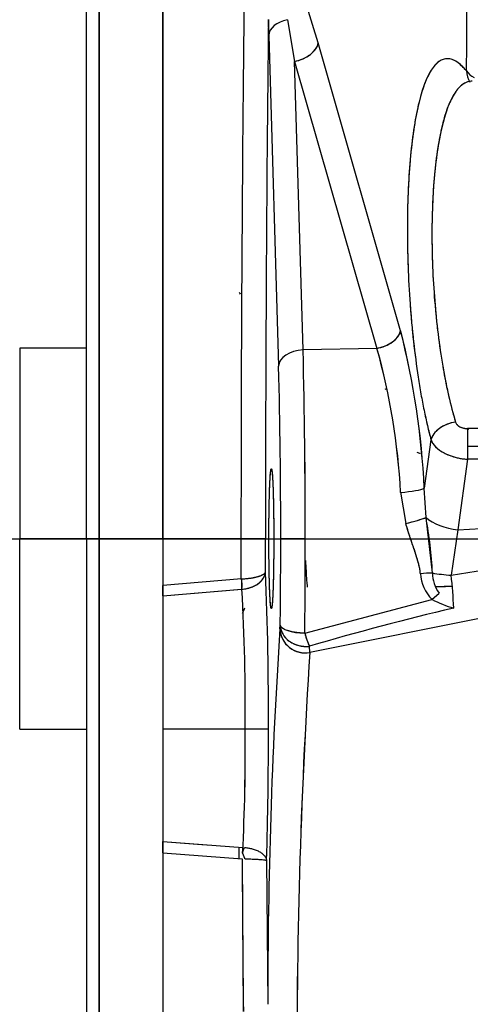
# Model space of a CAD drawing. Units: millimetres. Extents: x 0 to 410, y 0 to 287.
# Drawn here: x 242 to 253, y 202 to 226 of the extents above; entities that cross this region are included whole.
import ezdxf
from ezdxf.lldxf.tags import DXFTag

# ---------------------------------------------------------------- set-up
doc = ezdxf.new("R2010")
doc.units = ezdxf.units.MM
for name, color, linetype in [('DV3_Predeterminado', 7, 'Continuous'), ('Predeterminado', 7, 'Continuous'), ('TM345A_REVC', 7, 'Continuous')]:
    doc.layers.add(name, color=color, linetype=linetype)
tags = doc.linetypes.add('HIDDEN2', pattern=[4.7625, 3.175, -1.5875]).pattern_tags.tags
tags[6:7] = [DXFTag(74, 4), DXFTag(75, 0), DXFTag(340, '0'), DXFTag(46, 0.0), DXFTag(50, 0.0), DXFTag(44, 0.0), DXFTag(45, 0.0)]
tags[4:5] = [DXFTag(74, 4), DXFTag(75, 0), DXFTag(340, '0'), DXFTag(46, 0.0), DXFTag(50, 0.0), DXFTag(44, 0.0), DXFTag(45, 0.0)]

# ---------------------------------------------------------------- blocks, each defined once
blk = doc.blocks.new('SE3')
at = {"layer": 'DV3_Predeterminado', "color": 7, "linetype": 'Continuous'}
blk.add_line((225.973, 213.313), (341.78, 213.313), dxfattribs=at)
at = {"layer": 'TM345A_REVC', "color": 7, "linetype": 'HIDDEN2'}
for p, q in [((245.773, 253.138), (245.773, 213.313)), ((245.773, 213.313), (245.773, 253.138)), ((244.273, 244.738), (244.273, 213.313)), ((244.273, 213.313), (244.273, 244.738)), ((243.973, 213.313), (243.973, 244.438)), ((243.973, 213.313), (243.973, 244.438)), ((249.437, 225.016), (249.133, 225.987)), ((249.437, 225.016), (249.133, 225.987)), ((248.271, 225.196), (248.261, 225.568)), ((248.271, 225.196), (248.261, 225.568)), ((248.712, 225.566), (248.879, 224.582)), ((248.712, 225.566), (248.879, 224.582)), ((248.271, 225.196), (248.5, 217.383)), ((248.271, 225.196), (248.5, 217.383)), ((251.38, 218.218), (249.437, 225.016)), ((251.38, 218.218), (249.437, 225.016)), ((248.879, 224.582), (250.821, 217.807)), ((249.079, 217.768), (248.879, 224.582)), ((248.879, 224.582), (250.821, 217.807)), ((249.079, 217.768), (248.879, 224.582)), ((242.395, 217.813), (242.395, 213.313)), ((243.973, 217.813), (242.395, 217.813)), ((250.821, 217.807), (249.079, 217.768)), ((250.821, 217.807), (249.079, 217.768)), ((252.96, 215.913), (252.96, 215.489)), ((253.573, 215.913), (252.96, 215.913)), ((252.96, 215.913), (252.96, 215.489)), ((253.573, 215.913), (252.96, 215.913)), ((252.095, 215.648), (251.937, 214.508)), ((252.095, 215.648), (251.937, 214.508)), ((252.96, 215.489), (252.96, 215.189)), ((252.96, 215.489), (252.96, 215.189)), ((253.573, 215.489), (252.96, 215.489)), ((253.573, 215.489), (252.96, 215.489)), ((252.96, 215.189), (252.727, 213.523)), ((252.96, 215.189), (252.727, 213.523)), ((253.573, 215.189), (252.96, 215.189)), ((253.573, 215.189), (252.96, 215.189)), ((251.378, 214.408), (251.502, 213.671)), ((251.378, 214.408), (251.502, 213.671)), ((251.979, 213.81), (251.937, 214.508)), ((251.979, 213.81), (251.937, 214.508)), ((252.131, 212.504), (251.979, 213.81)), ((252.727, 213.523), (252.572, 212.451)), ((252.727, 213.523), (254.323, 213.61)), ((243.973, 213.313), (242.395, 213.313)), ((242.395, 213.313), (243.973, 213.313)), ((242.395, 208.813), (242.395, 213.313)), ((243.973, 213.313), (242.395, 213.313)), ((244.273, 213.313), (243.973, 213.313)), ((243.973, 213.313), (243.973, 182.188)), ((244.273, 213.313), (243.973, 213.313)), ((243.973, 213.313), (243.973, 182.188)), ((245.773, 213.313), (244.273, 213.313)), ((244.273, 181.888), (244.273, 213.313)), ((245.773, 213.313), (244.273, 213.313)), ((244.273, 213.313), (244.273, 181.888)), ((247.614, 213.313), (245.773, 213.313)), ((245.773, 213.313), (245.773, 212.211)), ((247.614, 213.313), (245.773, 213.313)), ((245.773, 213.313), (245.773, 212.211)), ((246.167, 213.313), (246.749, 213.313)), ((246.749, 213.313), (246.167, 213.313)), ((246.167, 213.313), (246.749, 213.313)), ((246.739, 213.313), (246.534, 213.313)), ((246.755, 213.313), (248.168, 213.313)), ((247.714, 213.313), (246.755, 213.313)), ((248.179, 213.313), (247.614, 213.313)), ((247.614, 213.313), (247.614, 212.366)), ((247.614, 213.313), (248.193, 213.313)), ((247.927, 213.313), (247.614, 213.313)), ((247.614, 213.313), (247.614, 212.365)), ((247.614, 213.313), (248.193, 213.313)), ((248.193, 212.537), (248.193, 213.313)), ((248.193, 212.537), (248.193, 213.313)), ((248.272, 213.313), (248.388, 213.313)), ((248.272, 213.313), (248.388, 213.313)), ((249.131, 213.313), (248.552, 213.313)), ((249.131, 213.313), (248.552, 213.313)), ((252.572, 212.451), (254.313, 212.731)), ((247.625, 212.366), (245.773, 212.211)), ((247.625, 212.366), (245.773, 212.211)), ((245.773, 212.211), (245.773, 211.967)), ((245.773, 211.967), (247.63, 212.12)), ((245.773, 211.967), (247.635, 212.12)), ((252.119, 211.88), (252.285, 212.028)), ((245.773, 211.967), (245.773, 208.813)), ((245.773, 211.967), (245.773, 208.813)), ((249.119, 211.082), (252.119, 211.88)), ((249.119, 211.082), (252.119, 211.88)), ((254.427, 211.667), (249.237, 210.626)), ((254.427, 211.667), (249.237, 210.626)), ((248.534, 211.184), (248.54, 211.275)), ((248.534, 211.184), (248.54, 211.275)), ((249.237, 210.626), (249.227, 210.774)), ((249.237, 210.626), (249.227, 210.774)), ((242.395, 208.813), (243.973, 208.813)), ((245.773, 208.813), (245.773, 206.163)), ((245.773, 208.813), (245.773, 206.163)), ((247.714, 208.813), (245.773, 208.813)), ((247.714, 208.813), (245.773, 208.813)), ((248.262, 208.813), (247.714, 208.813)), ((248.262, 208.813), (247.714, 208.813)), ((245.773, 206.163), (245.773, 205.895)), ((245.773, 206.163), (247.661, 206.025)), ((245.773, 206.163), (246.796, 206.089)), ((247.573, 205.754), (247.573, 206.023)), ((245.773, 205.895), (245.773, 176.591)), ((245.773, 205.895), (247.645, 205.756)), ((245.773, 205.895), (245.773, 176.591)), ((245.773, 205.895), (247.639, 205.756)), ((247.639, 205.756), (247.669, 202.152)), ((248.219, 205.716), (248.248, 202.321)), ((248.219, 205.716), (248.248, 202.321))]:
    blk.add_line(p, q, dxfattribs=at)
for centre, radius, start, end in [((183.547, 225.381), 69.394, 359.15306, 4.61527), ((1355.057, 213.413), 1107.443, 179.361388, 180.005189), ((1351.744, 213.431), 1104.13, 179.360423, 180.006154), ((1319.269, 213.429), 1071.077, 179.350629, 180.006249), ((1319.269, 213.429), 1071.077, 179.350629, 180.006249), ((253.316, 224.617), 0.463, 214.3146, 244.1642), ((253.316, 224.618), 0.464, 214.3508, 244.1279), ((245.025, 217.156), 3.224, 36.8754, 37.7213), ((245.025, 217.155), 3.224, 36.8771, 37.7212), ((1355.006, 213.413), 1107.392, 179.702524, 179.707977), ((233.449, 213.629), 18.509, 2.72, 14.3544), ((233.323, 213.611), 18.635, 2.7597, 14.3147), ((235.644, 213.575), 15.756, 3.0275, 15.5805), ((235.759, 213.594), 15.641, 2.9811, 15.6269), ((72.74, 213.49), 176.39, 359.94232, 1.38973), ((75.693, 213.525), 173.438, 359.93, 1.40205), ((103.822, 213.506), 144.73, 359.92336, 1.53482), ((103.822, 213.506), 144.73, 359.92336, 1.53482), ((249.993, 219.734), 6.249, 283.975, 288.5351), ((240.963, 211.866), 11.186, 3.2653, 10.004), ((75.778, 213.292), 172.774, 359.33107, 0.00682), ((75.778, 213.292), 172.774, 359.33107, 0.00682), ((41.53, 213.293), 207.601, 359.38976, 0.0054), ((42.092, 213.29), 207.039, 359.38892, 0.00623), ((166.177, 209.158), 82.086, 359.75876, 2.35883), ((165.947, 209.154), 82.315, 359.76239, 2.35521), ((252.278, 207.912), 4.593, 91.8254, 95.3802), ((252.811, 212.555), 0.966, 184.1256, 224.287), ((252.799, 212.55), 0.954, 183.8451, 224.567), ((252.954, 212.508), 0.823, 180.2929, 215.6426), ((249.876, 212.287), 2.253, 178.0066, 184.2674), ((246.935, 212.214), 0.706, 352.3822, 12.4107), ((239.414, 211.056), 13.232, 2.6773, 6.0518), ((178.605, 212.094), 67.168, 359.8918, 0.10021), ((195.461, 209.219), 52.255, 359.5539, 3.182), ((197.334, 209.264), 50.382, 359.4864, 3.2495), ((253.435, 214.408), 2.85, 242.5059, 253.6199), ((267.902, 147.072), 66.383, 103.29938, 106.3391), ((267.492, 148.622), 64.78, 103.26176, 106.37671), ((379.384, 202.526), 131.137, 176.21468, 180.08989), ((380.417, 202.493), 132.17, 176.22983, 180.07474), ((249.13, 211.214), 0.598, 182.8934, 280.3183), ((251.466, 211.731), 2.436, 195.4517, 203.1459), ((393.151, 201.281), 144.216, 176.28466, 180.42386), ((394.111, 201.253), 145.177, 176.29836, 180.41016), ((199.752, 208.357), 47.964, 357.0526, 0.5443), ((197.523, 208.404), 50.193, 357.1301, 0.4667), ((149.408, 208.639), 98.853, 358.30534, 0.10058), ((149.199, 208.642), 99.062, 358.30723, 0.09868), ((160.271, 206.033), 85.502, 359.90772, 0.08746), ((1337.872, 213.055), 1090.257, 180.383596, 180.57299)]:
    blk.add_arc(centre, radius, start, end, dxfattribs=at)
for centre, major_axis, ratio, start_param, end_param in [((248.87, 225.196), (-0.6, -0.018), 0.643226, 4.960483, 6.23759), ((248.87, 225.196), (-0.6, -0.018), 0.643226, 4.960483, 6.23759), ((248.858, 224.967), (-0.575, -0.173), 0.632505, 1.418389, 2.818793), ((253.513, 224.427), (0.463, 0.382), 0.915425, 2.532455, 3.031468), ((253.513, 224.427), (0.463, 0.382), 0.915425, 2.532454, 3.031468), ((250.8, 218.193), (-0.579, -0.156), 0.635075, 1.437302, 2.804706), ((249.1, 217.383), (-0.6, -0.018), 0.643226, 4.728429, 6.23759), ((249.1, 217.383), (-0.6, -0.018), 0.643226, 4.728429, 6.23759), ((251.222, 216.469), (0.574, 0.174), 0.696796, 1.648214, 1.738204), ((252.674, 215.661), (0.58, 0.155), 0.663387, 1.394891, 2.789757), ((252.7, 216.236), (-0.573, -0.177), 0.696282, -4.488225, -4.407411), ((252.7, 216.236), (-0.573, -0.177), 0.696282, -4.488225, -4.407411), ((251.357, 214.501), (0.599, 0.033), 0.157773, 4.738777, 6.018235), ((251.357, 214.501), (0.599, 0.033), 0.157774, 4.738777, 6.018235), ((251.481, 213.701), (0.581, 0.149), 0.058063, 4.733554, 5.727143), ((252.727, 213.973), (0.89, -0.132), 0.495919, 3.793639, 4.785871), ((252.727, 213.973), (0.89, -0.132), 0.495919, 3.793639, 4.785871), ((249.155, 212.767), (-0.024, 0.6), 0.028992, 1.517456, 3.198449), ((251.826, 212.415), (0.597, 0.059), 0.113735, 1.022977, 1.52458), ((252.589, 212.636), (-0.898, 0.057), 0.206609, 1.048799, 1.564203), ((249.133, 211.184), (-0.597, 0.059), 0.941445, 0.103694, 1.837401), ((249.14, 211.275), (-0.6, 0.007), 0.322087, 0.036872, 1.539714), ((249.14, 211.275), (-0.599, 0.033), 0.841902, 0.064718, 1.762403), ((249.14, 211.275), (0.146, -0.582), 0.117718, -1.262587, -0.562692)]:
    blk.add_ellipse(centre, major_axis=major_axis, ratio=ratio, start_param=start_param, end_param=end_param, dxfattribs=at)
for points, degree, knots in [([(248.879, 224.582), (248.942, 224.594), (249.008, 224.614), (249.136, 224.67), (249.198, 224.706), (249.303, 224.788), (249.347, 224.834), (249.41, 224.926), (249.429, 224.973), (249.437, 225.016)], 3, [0, 0, 0, 0, 0.25, 0.25, 0.5, 0.5, 0.75, 0.75, 1, 1, 1, 1]), ([(252.933, 224.356), (252.908, 224.385), (252.857, 224.444), (252.781, 224.515), (252.694, 224.58), (252.596, 224.63), (252.453, 224.657), (252.283, 224.603), (252.097, 224.397), (251.933, 224.052), (251.747, 223.42), (251.584, 222.322), (251.516, 220.661), (251.57, 219.144), (251.677, 217.965), (251.77, 217.259), (251.857, 216.725), (251.93, 216.343), (252.009, 215.98), (252.066, 215.759), (252.095, 215.648)], 3, [0, 0, 0, 0, 0.020677, 0.041532, 0.062619, 0.09369, 0.125123, 0.187778, 0.250127, 0.312856, 0.37516, 0.499789, 0.624443, 0.74913, 0.811616, 0.8743, 0.905744, 0.937203, 0.968624, 1, 1, 1, 1]), ([(252.933, 224.356), (252.855, 224.45), (252.78, 224.521), (252.631, 224.617), (252.559, 224.643), (252.47, 224.645), (252.452, 224.644), (252.418, 224.639), (252.4, 224.635), (252.349, 224.618), (252.316, 224.601), (252.219, 224.533), (252.158, 224.464), (252.07, 224.326), (252.041, 224.273), (251.986, 224.157), (251.96, 224.094), (251.885, 223.889), (251.839, 223.731), (251.786, 223.507), (251.776, 223.461), (251.756, 223.366), (251.747, 223.317), (251.719, 223.167), (251.701, 223.063), (251.653, 222.739), (251.626, 222.507), (251.599, 222.197), (251.594, 222.134), (251.584, 222.006), (251.58, 221.94), (251.567, 221.743), (251.56, 221.609), (251.544, 221.201), (251.538, 220.92), (251.538, 220.558), (251.538, 220.485), (251.539, 220.338), (251.54, 220.264), (251.544, 220.042), (251.549, 219.893), (251.565, 219.447), (251.581, 219.15), (251.608, 218.778), (251.613, 218.704), (251.626, 218.555), (251.632, 218.48), (251.652, 218.258), (251.667, 218.112), (251.715, 217.681), (251.751, 217.401), (251.803, 217.061), (251.814, 216.994), (251.836, 216.86), (251.847, 216.793), (251.882, 216.597), (251.906, 216.47), (251.982, 216.099), (252.036, 215.866), (252.095, 215.648)], 3, [0, 0, 0, 0, 0.0625, 0.0625, 0.125, 0.125, 0.140625, 0.140625, 0.15625, 0.15625, 0.1875, 0.1875, 0.25, 0.25, 0.28125, 0.28125, 0.3125, 0.3125, 0.375, 0.375, 0.390625, 0.390625, 0.40625, 0.40625, 0.4375, 0.4375, 0.5, 0.5, 0.515625, 0.515625, 0.53125, 0.53125, 0.5625, 0.5625, 0.625, 0.625, 0.640625, 0.640625, 0.65625, 0.65625, 0.6875, 0.6875, 0.75, 0.75, 0.765625, 0.765625, 0.78125, 0.78125, 0.8125, 0.8125, 0.875, 0.875, 0.890625, 0.890625, 0.90625, 0.90625, 0.9375, 0.9375, 1, 1, 1, 1]), ([(253.064, 224.113), (253.048, 224.113), (253.031, 224.112), (252.997, 224.107), (252.98, 224.103), (252.929, 224.088), (252.896, 224.072), (252.799, 224.011), (252.737, 223.949), (252.649, 223.824), (252.621, 223.777), (252.566, 223.673), (252.54, 223.616), (252.464, 223.432), (252.418, 223.291), (252.366, 223.09), (252.356, 223.049), (252.336, 222.964), (252.326, 222.92), (252.298, 222.786), (252.281, 222.693), (252.233, 222.403), (252.206, 222.196), (252.179, 221.918), (252.174, 221.862), (252.164, 221.748), (252.159, 221.689), (252.147, 221.513), (252.14, 221.393), (252.123, 221.028), (252.118, 220.777), (252.117, 220.454), (252.118, 220.389), (252.119, 220.257), (252.12, 220.191), (252.124, 219.992), (252.128, 219.859), (252.144, 219.461), (252.16, 219.196), (252.187, 218.863), (252.193, 218.797), (252.205, 218.664), (252.212, 218.597), (252.232, 218.399), (252.246, 218.269), (252.294, 217.883), (252.331, 217.633), (252.383, 217.329), (252.393, 217.269), (252.415, 217.15), (252.427, 217.09), (252.461, 216.915), (252.486, 216.801), (252.561, 216.47), (252.616, 216.262), (252.674, 216.067)], 3, [0.1258838, 0.1258838, 0.1258838, 0.1258838, 0.140625, 0.140625, 0.15625, 0.15625, 0.1875, 0.1875, 0.25, 0.25, 0.28125, 0.28125, 0.3125, 0.3125, 0.375, 0.375, 0.390625, 0.390625, 0.40625, 0.40625, 0.4375, 0.4375, 0.5, 0.5, 0.515625, 0.515625, 0.53125, 0.53125, 0.5625, 0.5625, 0.625, 0.625, 0.640625, 0.640625, 0.65625, 0.65625, 0.6875, 0.6875, 0.75, 0.75, 0.765625, 0.765625, 0.78125, 0.78125, 0.8125, 0.8125, 0.875, 0.875, 0.890625, 0.890625, 0.90625, 0.90625, 0.9375, 0.9375, 1, 1, 1, 1]), ([(253.063, 224.113), (253.063, 224.113), (252.991, 224.112), (252.858, 224.071), (252.614, 223.823), (252.36, 223.211), (252.164, 222.035), (252.095, 220.548), (252.15, 219.193), (252.257, 218.14), (252.345, 217.536), (252.422, 217.108), (252.478, 216.834), (252.538, 216.568), (252.604, 216.31), (252.651, 216.148), (252.674, 216.067)], 3, [0.1270742, 0.1270742, 0.1270742, 0.1270742, 0.1270809, 0.1907133, 0.2501552, 0.3748323, 0.4995255, 0.6242408, 0.7489885, 0.8109436, 0.8742213, 0.8985965, 0.9233579, 0.9485096, 0.9740557, 1, 1, 1, 1]), ([(250.821, 217.807), (250.883, 217.818), (250.948, 217.837), (251.074, 217.888), (251.135, 217.922), (251.24, 217.999), (251.284, 218.043), (251.349, 218.131), (251.37, 218.176), (251.38, 218.218)], 3, [0, 0, 0, 0, 0.25, 0.25, 0.5, 0.5, 0.75, 0.75, 1, 1, 1, 1]), ([(252.674, 216.067), (252.611, 216.058), (252.544, 216.041), (252.414, 215.99), (252.351, 215.957), (252.242, 215.878), (252.196, 215.832), (252.128, 215.74), (252.106, 215.692), (252.095, 215.648)], 3, [0, 0, 0, 0, 0.25, 0.25, 0.5, 0.5, 0.75, 0.75, 1, 1, 1, 1]), ([(252.674, 216.067), (252.681, 216.045), (252.693, 216.025), (252.727, 215.987), (252.748, 215.97), (252.8, 215.942), (252.829, 215.932), (252.893, 215.917), (252.926, 215.913), (252.96, 215.913)], 3, [0, 0, 0, 0, 0.25, 0.25, 0.5, 0.5, 0.75, 0.75, 1, 1, 1, 1]), ([(252.674, 216.067), (252.679, 216.056), (252.687, 216.033), (252.711, 216.002), (252.742, 215.975), (252.778, 215.953), (252.82, 215.935), (252.86, 215.924), (252.896, 215.918), (252.928, 215.914), (252.949, 215.914), (252.96, 215.913)], 3, [0, 0, 0, 0, 0.124678, 0.249929, 0.37392, 0.499771, 0.623849, 0.749874, 0.832787, 0.915886, 1, 1, 1, 1]), ([(252.095, 215.648), (252.099, 215.638), (252.107, 215.617), (252.124, 215.586), (252.143, 215.556), (252.165, 215.527), (252.189, 215.499), (252.215, 215.472), (252.243, 215.446), (252.273, 215.422), (252.305, 215.398), (252.338, 215.376), (252.371, 215.356), (252.419, 215.33), (252.484, 215.299), (252.569, 215.265), (252.662, 215.237), (252.759, 215.214), (252.859, 215.197), (252.926, 215.191), (252.96, 215.189)], 3, [0, 0, 0, 0, 0.044272, 0.088392, 0.132257, 0.175765, 0.218816, 0.261315, 0.30317, 0.344299, 0.384621, 0.424068, 0.462575, 0.500087, 0.580164, 0.662306, 0.74597, 0.830561, 0.915449, 1, 1, 1, 1]), ([(252.095, 215.648), (252.117, 215.59), (252.153, 215.535), (252.258, 215.428), (252.324, 215.381), (252.481, 215.297), (252.569, 215.263), (252.76, 215.211), (252.859, 215.195), (252.96, 215.189)], 3, [0, 0, 0, 0, 0.25, 0.25, 0.5, 0.5, 0.75, 0.75, 1, 1, 1, 1]), ([(248.272, 213.313), (248.272, 213.475), (248.273, 213.634), (248.274, 213.794), (248.277, 213.944), (248.279, 214.094), (248.282, 214.229), (248.285, 214.365), (248.289, 214.479), (248.293, 214.594), (248.298, 214.685), (248.303, 214.775), (248.308, 214.837), (248.313, 214.899), (248.319, 214.931), (248.324, 214.963), (248.33, 214.963), (248.336, 214.963), (248.341, 214.931), (248.347, 214.899), (248.352, 214.837), (248.357, 214.775), (248.362, 214.685), (248.367, 214.594), (248.371, 214.479), (248.375, 214.364), (248.378, 214.229), (248.381, 214.094), (248.383, 213.944), (248.385, 213.794), (248.386, 213.634), (248.388, 213.475), (248.388, 213.313)], 2, [0, 0, 0, 0.0625, 0.0625, 0.125, 0.125, 0.1875, 0.1875, 0.25, 0.25, 0.3125, 0.3125, 0.375, 0.375, 0.4375, 0.4375, 0.5, 0.5, 0.5625, 0.5625, 0.625, 0.625, 0.6875, 0.6875, 0.75, 0.75, 0.8125, 0.8125, 0.875, 0.875, 0.9375, 0.9375, 1, 1, 1]), ([(248.272, 213.313), (248.272, 213.381), (248.273, 213.52), (248.274, 213.727), (248.276, 213.931), (248.28, 214.127), (248.284, 214.313), (248.291, 214.563), (248.306, 214.862), (248.33, 215.021), (248.353, 214.862), (248.371, 214.519), (248.38, 214.138), (248.386, 213.734), (248.387, 213.451), (248.388, 213.313)], 3, [0, 0, 0, 0, 0.0399, 0.080562, 0.12199, 0.164181, 0.207139, 0.250862, 0.355895, 0.500269, 0.644642, 0.749677, 0.836157, 0.919596, 1, 1, 1, 1]), ([(251.847, 212.486), (251.843, 212.518), (251.834, 212.586), (251.813, 212.685), (251.787, 212.786), (251.746, 212.925), (251.695, 213.077), (251.646, 213.218), (251.611, 213.32), (251.581, 213.41), (251.552, 213.502), (251.525, 213.589), (251.51, 213.644), (251.502, 213.671)], 3, [0, 0, 0, 0, 0.079569, 0.166617, 0.245393, 0.334635, 0.518793, 0.632447, 0.696756, 0.781384, 0.860123, 0.932989, 1, 1, 1, 1]), ([(251.847, 212.486), (251.836, 212.589), (251.813, 212.689), (251.758, 212.887), (251.726, 212.985), (251.659, 213.18), (251.625, 213.277), (251.56, 213.473), (251.53, 213.571), (251.502, 213.671)], 3, [0, 0, 0, 0, 0.25, 0.25, 0.5, 0.5, 0.75, 0.75, 1, 1, 1, 1]), ([(248.388, 213.313), (248.388, 213.15), (248.386, 212.991), (248.385, 212.831), (248.383, 212.681), (248.381, 212.531), (248.378, 212.396), (248.375, 212.261), (248.371, 212.146), (248.367, 212.031), (248.362, 211.941), (248.357, 211.85), (248.352, 211.788), (248.347, 211.726), (248.341, 211.694), (248.336, 211.663), (248.33, 211.663), (248.324, 211.663), (248.319, 211.694), (248.313, 211.726), (248.308, 211.788), (248.303, 211.85), (248.298, 211.941), (248.293, 212.031), (248.289, 212.146), (248.285, 212.261), (248.282, 212.396), (248.279, 212.531), (248.277, 212.681), (248.274, 212.831), (248.273, 212.991), (248.272, 213.15), (248.272, 213.313)], 2, [0, 0, 0, 0.0625, 0.0625, 0.125, 0.125, 0.1875, 0.1875, 0.25, 0.25, 0.3125, 0.3125, 0.375, 0.375, 0.4375, 0.4375, 0.5, 0.5, 0.5625, 0.5625, 0.625, 0.625, 0.6875, 0.6875, 0.75, 0.75, 0.8125, 0.8125, 0.875, 0.875, 0.9375, 0.9375, 1, 1, 1]), ([(248.388, 213.313), (248.387, 213.244), (248.387, 213.105), (248.386, 212.898), (248.383, 212.695), (248.38, 212.498), (248.376, 212.312), (248.368, 212.063), (248.353, 211.763), (248.33, 211.604), (248.306, 211.763), (248.289, 212.106), (248.279, 212.487), (248.273, 212.891), (248.273, 213.174), (248.272, 213.313)], 3, [0, 0, 0, 0, 0.0399, 0.080563, 0.12199, 0.164182, 0.207139, 0.250862, 0.355895, 0.500269, 0.644642, 0.749677, 0.836157, 0.919597, 1, 1, 1, 1]), ([(247.625, 212.366), (247.648, 212.366), (247.672, 212.367), (247.708, 212.369), (247.745, 212.372), (247.781, 212.376), (247.816, 212.38), (247.872, 212.388), (247.947, 212.401), (248.027, 212.422), (248.097, 212.448), (248.149, 212.476), (248.179, 212.503), (248.19, 212.523), (248.192, 212.533), (248.193, 212.537)], 3, [0, 0, 0, 0, 0.04056, 0.081712, 0.123397, 0.16555, 0.208101, 0.250976, 0.370914, 0.500676, 0.612633, 0.7502, 0.873595, 0.95574, 1, 1, 1, 1]), ([(247.625, 212.366), (247.675, 212.367), (247.714, 212.369), (247.788, 212.376), (247.825, 212.381), (247.893, 212.391), (247.925, 212.397), (247.984, 212.411), (248.012, 212.418), (248.061, 212.434), (248.082, 212.443), (248.12, 212.46), (248.136, 212.47), (248.176, 212.498), (248.19, 212.517), (248.193, 212.537)], 3, [0, 0, 0, 0, 0.125, 0.125, 0.25, 0.25, 0.375, 0.375, 0.5, 0.5, 0.625, 0.625, 0.75, 0.75, 1, 1, 1, 1]), ([(247.635, 212.12), (247.68, 212.123), (247.719, 212.129), (247.793, 212.145), (247.829, 212.156), (247.897, 212.182), (247.929, 212.197), (247.988, 212.229), (248.015, 212.248), (248.064, 212.287), (248.085, 212.307), (248.122, 212.35), (248.138, 212.373), (248.177, 212.442), (248.191, 212.489), (248.193, 212.537)], 3, [0, 0, 0, 0, 0.125, 0.125, 0.25, 0.25, 0.375, 0.375, 0.5, 0.5, 0.625, 0.625, 0.75, 0.75, 1, 1, 1, 1]), ([(247.635, 212.12), (247.677, 212.125), (247.751, 212.133), (247.89, 212.174), (248.042, 212.255), (248.141, 212.367), (248.178, 212.451), (248.188, 212.494), (248.191, 212.515), (248.192, 212.526), (248.193, 212.531), (248.193, 212.534), (248.193, 212.536), (248.193, 212.537)], 3, [0, 0, 0, 0, 0.12331, 0.251247, 0.500477, 0.7496, 0.874631, 0.937063, 0.96846, 0.98423, 0.992137, 0.996096, 1, 1, 1, 1]), ([(252.197, 212.187), (252.215, 212.187), (252.269, 212.187), (252.361, 212.188), (252.47, 212.189), (252.547, 212.19), (252.587, 212.19), (252.59, 212.19)], 3, [0.76082656, 0.76082656, 0.76082656, 0.76082656, 0.77230532, 0.79519259, 0.81801611, 0.84078982, 0.84270451, 0.84270451, 0.84270451, 0.84270451]), ([(249.119, 211.082), (249.104, 211.082), (249.075, 211.083), (249.033, 211.086), (248.986, 211.09), (248.915, 211.097), (248.817, 211.113), (248.689, 211.148), (248.601, 211.191), (248.56, 211.229), (248.547, 211.25), (248.542, 211.264), (248.541, 211.271), (248.54, 211.275)], 3, [0, 0, 0, 0, 0.049104, 0.098209, 0.141185, 0.208746, 0.344194, 0.500485, 0.749583, 0.855541, 0.922962, 0.960284, 1, 1, 1, 1]), ([(248.54, 211.275), (248.54, 211.269), (248.541, 211.258), (248.542, 211.237), (248.547, 211.202), (248.562, 211.143), (248.593, 211.071), (248.653, 210.981), (248.746, 210.892), (248.851, 210.834), (248.946, 210.798), (249.007, 210.783), (249.068, 210.774), (249.108, 210.77), (249.148, 210.769), (249.187, 210.77), (249.214, 210.772), (249.227, 210.774)], 3, [0, 0, 0, 0, 0.019446, 0.03839, 0.074761, 0.141379, 0.250159, 0.339278, 0.49993, 0.656479, 0.701186, 0.804621, 0.843696, 0.882772, 0.921848, 0.960924, 1, 1, 1, 1]), ([(247.653, 205.891), (247.682, 206.024), (247.711, 206.022), (247.754, 206.017), (247.797, 206.01), (247.84, 206.001), (247.9, 205.986), (247.976, 205.96), (248.055, 205.922), (248.124, 205.876), (248.17, 205.83), (248.195, 205.793), (248.208, 205.766), (248.216, 205.742), (248.218, 205.725), (248.219, 205.716)], 3, [0, 0, 0, 0, 0.04862, 0.098156, 0.148505, 0.199556, 0.251185, 0.370429, 0.50078, 0.610057, 0.750182, 0.838687, 0.874948, 0.938377, 1, 1, 1, 1]), ([(247.653, 205.891), (247.688, 205.755), (247.737, 205.755), (247.809, 205.753), (247.889, 205.751), (247.974, 205.747), (248.054, 205.742), (248.123, 205.735), (248.174, 205.729), (248.204, 205.723), (248.216, 205.719), (248.218, 205.716), (248.219, 205.716)], 3, [0, 0, 0, 0, 0.081742, 0.165625, 0.251118, 0.371023, 0.500758, 0.61263, 0.750222, 0.872972, 0.955134, 1, 1, 1, 1])]:
    blk.add_open_spline(points, degree=degree, knots=knots, dxfattribs=at)
for points in [[(251.057, 216.855), (251.04, 216.849), (251.024, 216.842), (251.007, 216.835)], [(251.848, 215.318), (251.823, 215.328), (251.798, 215.339), (251.773, 215.35)], [(251.848, 215.318), (251.823, 215.328), (251.797, 215.339), (251.773, 215.35)], [(252.195, 212.187), (252.325, 212.187), (252.456, 212.188), (252.589, 212.19)], [(247.7, 211.673), (247.68, 211.631), (247.661, 211.588), (247.643, 211.544)], [(247.699, 211.671), (247.68, 211.631), (247.662, 211.591), (247.645, 211.55)]]:
    blk.add_open_spline(points, degree=3, dxfattribs=at)

msp = doc.modelspace()

# ---------------------------------------------------------------- block references
at = {"layer": 'Predeterminado'}
msp.add_blockref('SE3', (0, 0), dxfattribs=at)

doc.saveas('drawing.dxf')
